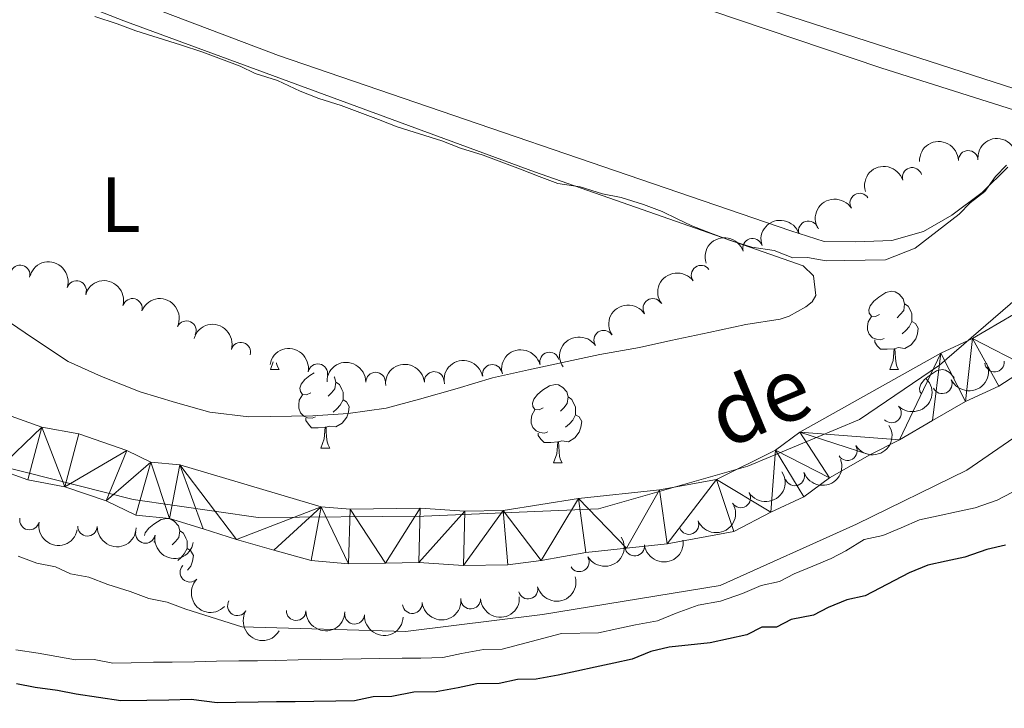
# Model space of a CAD drawing. Units: metres. Extents: x 641166 to 645682, y 711173 to 714235.
# Drawn here: x 643593 to 643719, y 712564 to 712653 of the extents above; entities that cross this region are included whole.
import ezdxf
from ezdxf.enums import TextEntityAlignment as Align

# ---------------------------------------------------------------- set-up
doc = ezdxf.new("R2010")
doc.units = ezdxf.units.M
doc.header["$MEASUREMENT"] = 0
for name, color, linetype, lineweight in [('Carátula', 7, 'Continuous', 5), ('Elementos auxiliares', 7, 'Continuous', 5), ('Entidades rústicas y varios', 7, 'Continuous', 5), ('Hidrografía', 7, 'Continuous', 5), ('Otros límites administrativos', 7, 'Continuous', 5), ('Relieve y altimetría', 7, 'Continuous', 5), ('Textos de rotulación', 7, 'Continuous', 5)]:
    doc.layers.add(name, color=color, linetype=linetype, lineweight=lineweight)
doc.styles.add('Style-Arial Narrow', font='txt')
doc.styles.add('Style-timesi', font='timesi.shx', dxfattribs={"bigfont": 'timesibig.shx'})

msp = doc.modelspace()

# ---------------------------------------------------------------- linework, layer by layer
at = {"layer": 'Carátula', "color": 7, "linetype": 'Continuous', "lineweight": 5}
msp.add_3dface([(641227.54, 711173.0900000001), (645681.5800000001, 711265.1699999999), (645620.19, 714234.55), (641166.1499999999, 714142.46)], dxfattribs=at)
at = {"layer": 'Elementos auxiliares', "color": 250, "linetype": 'Continuous', "lineweight": 5}
msp.add_3dface([(642045.8700000001, 713898.26), (645466.31, 713969.03), (645514.71, 711655.6000000001), (642093.1399999999, 711584.8600000001)], dxfattribs=at)
at = {"layer": 'Entidades rústicas y varios', "color": 92, "linetype": 'Continuous', "lineweight": 5}
for p, q in [((643625.47, 712607.8600000001), (643625.8400000001, 712608.8500000001)), ((643625.47, 712607.8600000001), (643626.5900000001, 712607.8600000001)), ((643704.79, 712607.8600000001), (643705.9199999999, 712607.8600000001)), ((643631.94, 712597.8200000001), (643633.0700000001, 712597.8200000001)), ((643661.71, 712595.9199999999), (643662.8400000001, 712595.9199999999)), ((643610.6599999999, 712585.8400000001), (643610.53, 712585.77))]:
    msp.add_line(p, q, dxfattribs=at)
at = {"layer": 'Entidades rústicas y varios', "color": 92, "linetype": 'Continuous', "lineweight": 5, "flags": 128}
for points in [[(643703.49, 712614.9199999999), (643702.96, 712614.6599999999), (643702.4299999999, 712614.71), (643702.1699999999, 712615.0800000001), (643702.1100000001, 712615.5), (643702.27, 712616.02), (643702.75, 712616.6200000001), (643703.3899999999, 712617.1499999999), (643704.29, 712617.74), (643705.03, 712617.8999999999), (643705.46, 712617.8400000001), (643705.99, 712617.52), (643706.52, 712616.94), (643706.6799999999, 712616.3), (643706.5700000001, 712615.45), (643706.1399999999, 712614.9199999999), (643705.72, 712614.5)], [(643706.6799999999, 712616.3), (643707.1499999999, 712615.98), (643707.47, 712615.3400000001), (643707.6300000001, 712615.02), (643707.6300000001, 712614.44), (643707.6300000001, 712614.02), (643707.26, 712613.3300000001), (643706.8400000001, 712612.8500000001), (643706.3600000001, 712612.4299999999)], [(643704.0800000001, 712611.8400000001), (643703.6499999999, 712611.6799999999), (643703.0700000001, 712611.74), (643702.5900000001, 712611.95), (643702.1699999999, 712612.3800000001), (643701.95, 712612.96), (643701.95, 712613.3800000001), (643702.01, 712613.96), (643702.4299999999, 712614.6599999999)], [(643707.6300000001, 712614.02), (643708.0800000001, 712613.77), (643708.4299999999, 712613.1599999999), (643708.3200000001, 712612.4299999999), (643708.1100000001, 712611.79), (643707.52, 712611.05), (643706.73, 712610.5700000001), (643705.8800000001, 712610.6799999999), (643705.45, 712610.54)], [(643705.3400000001, 712610.54), (643704.45, 712610.46), (643703.6000000001, 712610.46), (643703.1799999999, 712610.8900000001), (643702.8600000001, 712611.3600000001), (643702.8600000001, 712611.6799999999)], [(643704.79, 712607.8600000001), (643705.23, 712609.02), (643705.3400000001, 712610.54), (643705.45, 712610.54), (643705.48, 712609.96), (643705.52, 712609.28), (643705.5900000001, 712608.6599999999), (643705.7, 712608.26), (643705.9199999999, 712607.8600000001)], [(643626.25, 712608.73), (643626.26, 712608.6599999999), (643626.3700000001, 712608.26), (643626.5900000001, 712607.8600000001)], [(643708.8400000001, 712604.77), (643708.6399999999, 712605.04), (643708.5900000001, 712605.47), (643708.75, 712605.99), (643709.23, 712606.5800000001), (643709.8600000001, 712607.1200000001), (643710.76, 712607.7), (643711.51, 712607.8600000001), (643711.9299999999, 712607.8), (643712.46, 712607.49), (643712.99, 712606.8999999999), (643713.02, 712606.78)], [(643630.6399999999, 712604.8800000001), (643630.1100000001, 712604.6200000001), (643629.5800000001, 712604.6799999999), (643629.31, 712605.04), (643629.26, 712605.47), (643629.4199999999, 712605.99), (643629.8999999999, 712606.5800000001), (643630.53, 712607.1200000001), (643631.06, 712607.46)], [(643633.6300000001, 712606.95), (643633.6699999999, 712606.8999999999), (643633.8300000001, 712606.26), (643633.71, 712605.4199999999), (643633.29, 712604.8800000001), (643632.8700000001, 712604.46)], [(643633.8300000001, 712606.26), (643634.3, 712605.95), (643634.6100000001, 712605.31), (643634.77, 712604.99), (643634.77, 712604.4099999999), (643634.77, 712603.98), (643634.4099999999, 712603.3), (643633.99, 712602.8200000001), (643633.51, 712602.3999999999)], [(643660.4099999999, 712602.98), (643659.8800000001, 712602.72), (643659.3500000001, 712602.77), (643659.0900000001, 712603.1400000001), (643659.03, 712603.56), (643659.19, 712604.0800000001), (643659.6699999999, 712604.6799999999), (643660.31, 712605.21), (643661.21, 712605.8), (643661.95, 712605.96), (643662.3800000001, 712605.8999999999), (643662.9099999999, 712605.5800000001), (643663.44, 712605), (643663.6000000001, 712604.3600000001), (643663.49, 712603.51), (643663.06, 712602.98), (643662.6399999999, 712602.56)], [(643631.23, 712601.8), (643630.8, 712601.6400000001), (643630.21, 712601.7), (643629.74, 712601.9199999999), (643629.31, 712602.3400000001), (643629.1000000001, 712602.9199999999), (643629.1000000001, 712603.3400000001), (643629.1499999999, 712603.9299999999), (643629.5800000001, 712604.6200000001)], [(643634.77, 712603.98), (643635.23, 712603.74), (643635.5700000001, 712603.1200000001), (643635.47, 712602.3999999999), (643635.25, 712601.76), (643634.6699999999, 712601.02), (643633.8700000001, 712600.54), (643633.03, 712600.6400000001), (643632.5900000001, 712600.51)], [(643663.6000000001, 712604.3600000001), (643664.0700000001, 712604.04), (643664.3899999999, 712603.3999999999), (643664.55, 712603.0800000001), (643664.55, 712602.5), (643664.55, 712602.0800000001), (643664.1799999999, 712601.3900000001), (643663.76, 712600.9099999999), (643663.28, 712600.49)], [(643661, 712599.8999999999), (643660.5700000001, 712599.74), (643659.99, 712599.8), (643659.51, 712600.01), (643659.0900000001, 712600.44), (643658.8700000001, 712601.02), (643658.8700000001, 712601.44), (643658.9299999999, 712602.02), (643659.3500000001, 712602.72)], [(643632.49, 712600.51), (643631.5900000001, 712600.4199999999), (643630.75, 712600.4199999999), (643630.3300000001, 712600.8600000001), (643630.01, 712601.3300000001), (643630.01, 712601.6400000001)], [(643664.55, 712602.0800000001), (643665, 712601.8300000001), (643665.3500000001, 712601.22), (643665.24, 712600.49), (643665.03, 712599.8500000001), (643664.44, 712599.1100000001), (643663.6499999999, 712598.6300000001), (643662.8, 712598.74), (643662.3700000001, 712598.6000000001)], [(643631.94, 712597.8200000001), (643632.3700000001, 712598.98), (643632.49, 712600.51), (643632.5900000001, 712600.51), (643632.6300000001, 712599.9199999999), (643632.6699999999, 712599.24), (643632.73, 712598.6200000001), (643632.8500000001, 712598.22), (643633.0700000001, 712597.8200000001)], [(643662.26, 712598.6000000001), (643661.3700000001, 712598.52), (643660.52, 712598.52), (643660.1000000001, 712598.95), (643659.78, 712599.4199999999), (643659.78, 712599.74)], [(643661.71, 712595.9199999999), (643662.1499999999, 712597.0800000001), (643662.26, 712598.6000000001), (643662.3700000001, 712598.6000000001), (643662.3999999999, 712598.02), (643662.44, 712597.3400000001), (643662.51, 712596.72), (643662.6200000001, 712596.3200000001), (643662.8400000001, 712595.9199999999)], [(643609.3500000001, 712586.6300000001), (643609.44, 712586.94), (643609.9199999999, 712587.54), (643610.56, 712588.0700000001), (643611.46, 712588.6499999999), (643612.2, 712588.81), (643612.6300000001, 712588.76), (643613.1599999999, 712588.44), (643613.69, 712587.8600000001), (643613.8500000001, 712587.22), (643613.74, 712586.3700000001), (643613.31, 712585.8400000001), (643612.8899999999, 712585.4099999999)], [(643613.8500000001, 712587.22), (643614.3200000001, 712586.8999999999), (643614.6399999999, 712586.26), (643614.8, 712585.94), (643614.8, 712585.3600000001), (643614.8, 712584.94), (643614.4299999999, 712584.25), (643614.01, 712583.77), (643613.6100000001, 712583.4199999999)], [(643614.8, 712584.94), (643615.25, 712584.69), (643615.6000000001, 712584.0700000001), (643615.49, 712583.3500000001), (643615.28, 712582.71), (643614.8600000001, 712582.1799999999)]]:
    msp.add_lwpolyline(points, dxfattribs=at)
at = {"layer": 'Entidades rústicas y varios', "color": 92, "linetype": 'Continuous', "lineweight": 5}
for points in [[(643721.56, 712640.8400000001, 415.46), (643703.6399999999, 712646.49, 415.4), (643656.44, 712662.48, 415.46), (643593.45, 712684.6300000001, 415.34), (643576.3400000001, 712691.3700000001, 415.34), (643576.1000000001, 712691.6000000001, 415.4), (643576.56, 712692.6799999999, 415.4), (643576.6799999999, 712692.56, 415.4), (643651.51, 712666.21, 415.7), (643720.8, 712643.8, 416.01)], [(643565.1399999999, 712671.3400000001, 414.97), (643626.49, 712648.0900000001, 415.28), (643692.1000000001, 712625.6300000001, 415.58), (643696.3999999999, 712624.27, 415.58), (643700.44, 712624.22, 415.58), (643705.0700000001, 712624.4099999999, 415.58), (643709.0900000001, 712625.55, 415.58), (643712.74, 712627.6300000001, 415.58), (643716.6200000001, 712630.54, 415.58), (643719.8899999999, 712633.8, 415.52)], [(643577.9199999999, 712623.53, 414.61), (643594.99, 712611.9299999999, 414.91), (643599.55, 712608.9099999999, 414.85), (643603.8600000001, 712606.96, 414.91), (643608.77, 712605.02, 414.91), (643613.3, 712603.6699999999, 414.91), (643617.72, 712602.4299999999, 414.91), (643622.72, 712601.8, 414.97), (643630.9199999999, 712601.9299999999, 415.1), (643635.4299999999, 712602.24, 415.1), (643640.29, 712602.9199999999, 415.16), (643644.55, 712604.06, 415.16), (643649.3999999999, 712605.44, 415.16), (643653.8999999999, 712606.8200000001, 415.16), (643658.52, 712607.8500000001, 415.16), (643663.49, 712608.8800000001, 415.22), (643667.6399999999, 712609.78, 415.22), (643672.73, 712610.69, 415.1), (643676.76, 712611.5900000001, 414.97), (643681.6100000001, 712612.6200000001, 414.91), (643686.3500000001, 712613.6499999999, 414.91), (643690.74, 712614.31, 414.91), (643691.9199999999, 712614.69, 414.91), (643694.04, 712615.9099999999, 414.91), (643694.8600000001, 712616.52, 414.91), (643695.3200000001, 712617.3600000001, 414.91), (643695.04, 712619.8500000001, 414.85), (643693.72, 712621.1400000001, 414.85), (643659.29, 712633.1699999999, 414.85), (643606.69, 712652.52, 415.28), (643563.75, 712669.29, 414.85)]]:
    msp.add_polyline3d(points, dxfattribs=at)
at = {"layer": 'Entidades rústicas y varios', "color": 92, "linetype": 'Continuous', "lineweight": 5, "extrusion": (-0.1555135019648196, -0.1639716210892491, 0.974129795347623)}
msp.add_arc((-23337.16388833296, 935293.4981571345, -216549.4206206631), 2.516055640060343, 45.36446333574665, 225.9090503451193, dxfattribs=at)
at = {"layer": 'Entidades rústicas y varios', "color": 92, "linetype": 'Continuous', "lineweight": 5, "extrusion": (-0.1655624562073427, -0.153818772945925, 0.974129795347623)}
msp.add_arc((-83940.25376869604, 931994.3569166283, -215784.4503115811), 2.516055640060341, 45.36446333574663, 225.9090503451193, dxfattribs=at)
at = {"layer": 'Entidades rústicas y varios', "color": 92, "linetype": 'Continuous', "lineweight": 5}
for centre, radius, start, end in [((643714.8372226264, 712634.6650821134, 419.4514457769213), 1.250091938746998, 1.869568077673774, 181.0831224966692), ((643707.6558758202, 712632.4799672076, 419.5773948997341), 1.250091938746999, 17.19251183464648, 196.4060662536419), ((643700.9441551601, 712629.1934809326, 419.6), 1.250091938746999, 32.34935259571944, 211.5629070147149), ((643694.364472497, 712625.6453868267, 419.6), 1.250091938746999, 18.23899623490542, 197.4525506539009), ((643687.2048680326, 712623.4116510691, 419.6), 1.250091938746998, 18.32828108649089, 197.5418355054863), ((643593.4279323854, 712619.9958485635, 419.6), 1.250091938746999, 345.5440002206217, 164.7575546396172), ((643680.6243532612, 712619.9556516658, 419.6), 1.250091938746999, 36.34496563349145, 215.5585200524869), ((643600.6525004262, 712617.9875799103, 419.6), 1.250091938746998, 342.319790135399, 161.5333445543945), ((643607.7977933984, 712615.7101033186, 419.6), 1.250091938746999, 344.4059563356071, 163.6195107546026), ((643674.4404732161, 712615.7116288126, 419.6), 1.250091938746999, 33.77046507413026, 212.9840194931257), ((643614.7166260353, 712612.8475868136, 419.6), 1.250091938746999, 335.3121918915687, 154.5257463105642), ((643668.143860115, 712611.6371189523, 419.6), 1.250091938746999, 33.94715908481588, 213.1607135038113), ((643621.6811154154, 712610.0953497158, 419.6), 1.250091938746999, 344.0540547075694, 163.2676091265648), ((643661.2167629984, 712608.8321044047, 419.6), 1.250091938746999, 14.66552732725302, 193.8790817462484), ((643631.5480493824, 712607.3459945591, 419.6), 1.250091938746999, 349.555178412595, 168.7687328315904), ((643653.883195112, 712607.2673712117, 419.6), 1.250091938746999, 11.76978181729009, 190.9833362362855), ((643718.2060756499, 712608.8243145733, 425.01), 1.250091938746999, 185.891306409001, 5.104860827996466), ((643638.9468799573, 712606.2643913762, 419.6), 1.250091938746999, 0.03334117994840206, 179.2468955989438), ((643646.4415165049, 712606.3543109715, 419.6), 1.250091938746998, 5.213004146383877, 184.4265585653793), ((643711.5147698687, 712606.041171697, 425.01), 1.250091938746998, 205.4329524204064, 24.64650683940173), ((643705.0123491681, 712602.3136665358, 425.2), 1.250091938746999, 224.9698136428555, 44.18336806185089), ((643699.3631936538, 712597.4726676473, 425.5380011595117), 1.250091938746999, 211.7780553234619, 30.99160974245727), ((643692.623997767, 712594.2461519705, 425.8074639110454), 1.250091938746999, 200.4001537837673, 19.61370820276271), ((643685.7105125245, 712591.4305445412, 426.0840369387519), 1.250091938746999, 212.9057505797937, 32.11930499878906), ((643594.6143749396, 712588.5973254289, 425.7361360185286), 1.250091938746999, 168.8764534383234, 348.0900078573188), ((643602.0377582151, 712587.7967169168, 425.9795336449111), 1.250091938746999, 178.5595969208341, 357.7731513398295), ((643679.0769197275, 712588.0165809053, 426.370363807885), 1.250091938746999, 203.0817325353129, 22.29528695430825), ((643609.4613531444, 712586.8750094008, 426.05), 1.250091938746999, 169.7882467568544, 349.0018011758498), ((643672.117745111, 712585.2603711195, 426.47), 1.250091938746999, 187.5848077858117, 6.798362204807133), ((643665.043680161, 712583.2397903348, 426.47), 1.250091938746998, 211.1247789043036, 30.338333323299), ((643615.1498323146, 712581.9120611122, 426.4285395464075), 1.250091938746998, 135.8815297257074, 315.0950841447028), ((643658.4743371182, 712579.7414087504, 426.47), 1.250091938746999, 195.0916506975918, 14.30520511658725), ((643621.2372254275, 712577.6111842287, 426.47), 1.250091938746998, 149.4313696341721, 328.6449240531675), ((643643.6498178092, 712577.8899119291, 426.47), 1.250091938746999, 186.6608192636948, 5.87437368269019), ((643651.1256072936, 712578.4658942353, 426.47), 1.250091938746999, 183.1687597011262, 2.382314120121657), ((643628.7654508501, 712576.9906506639, 426.47), 1.250091938746999, 179.2172154948062, 358.4307699138016), ((643636.2514225701, 712576.5247365055, 426.47), 1.250091938746999, 177.3118982383984, 356.5254526573938)]:
    msp.add_arc(centre, radius, start, end, dxfattribs=at)
at = {"layer": 'Entidades rústicas y varios', "color": 92, "linetype": 'Continuous', "lineweight": 5, "extrusion": (-0.1066542348608541, -0.1992385906450957, 0.9741297953476229)}
msp.add_arc((231185.9201595754, 908050.3403054232, -210229.1265168527), 2.516055640060341, 45.36446333574661, 225.9090503451192, dxfattribs=at)
at = {"layer": 'Entidades rústicas y varios', "color": 92, "linetype": 'Continuous', "lineweight": 5, "extrusion": (-0.05085077344025797, -0.2201938706152507, 0.9741297953476231)}
msp.add_arc((466839.2626355904, 817577.974160178, -189240.3373289606), 2.516055640060343, 45.36446333574663, 225.9090503451192, dxfattribs=at)
at = {"layer": 'Entidades rústicas y varios', "color": 92, "linetype": 'Continuous', "lineweight": 5, "extrusion": (-0.1029976351541998, -0.2011532474722707, 0.974129795347623)}
msp.add_arc((248161.6005762103, 903773.9779016245, -209237.0261327913), 2.516055640060343, 45.36446333574662, 225.9090503451192, dxfattribs=at)
at = {"layer": 'Entidades rústicas y varios', "color": 92, "linetype": 'Continuous', "lineweight": 5, "extrusion": (-0.102684050175345, -0.2013135058946256, 0.974129795347623)}
msp.add_arc((249601.554835082, 903391.0599554711, -209148.1926524179), 2.516055640060341, 45.36446333574666, 225.9090503451193, dxfattribs=at)
at = {"layer": 'Entidades rústicas y varios', "color": 92, "linetype": 'Continuous', "lineweight": 5, "extrusion": (-0.2014174407403198, -0.1024800291843147, 0.9741297953476229)}
msp.add_arc((-343282.1618336036, 873667.4024158365, -202252.5744783481), 2.516055640060342, 45.36446333574663, 225.9090503451192, dxfattribs=at)
at = {"layer": 'Entidades rústicas y varios', "color": 92, "linetype": 'Continuous', "lineweight": 5, "extrusion": (-0.03538404555073935, -0.2232019514620368, 0.9741297953476231)}
msp.add_arc((524161.1824453602, 783890.9550091143, -181425.2553129416), 2.516055640060342, 45.36446333574664, 225.9090503451193, dxfattribs=at)
at = {"layer": 'Entidades rústicas y varios', "color": 92, "linetype": 'Continuous', "lineweight": 5, "extrusion": (-0.197553422179188, -0.1097441898293015, 0.974129795347623)}
msp.add_arc((-310404.3957950925, 885266.3412851567, -204943.4227886734), 2.516055640060341, 45.36446333574664, 225.9090503451193, dxfattribs=at)
at = {"layer": 'Entidades rústicas y varios', "color": 92, "linetype": 'Continuous', "lineweight": 5, "extrusion": (-0.2124155114723843, -0.07714137866232126, 0.974129795347623)}
msp.add_arc((-450115.6423461406, 826355.9710797344, -191276.7527670579), 2.516055640060342, 45.36446333574663, 225.9090503451193, dxfattribs=at)
at = {"layer": 'Entidades rústicas y varios', "color": 92, "linetype": 'Continuous', "lineweight": 5, "extrusion": (-0.04537420389001764, -0.2213872702694203, 0.9741297953476231)}
msp.add_arc((487484.9346942735, 806030.0694437433, -186561.3284778834), 2.516055640060343, 45.36446333574661, 225.9090503451192, dxfattribs=at)
at = {"layer": 'Entidades rústicas y varios', "color": 92, "linetype": 'Continuous', "lineweight": 5, "extrusion": (-0.1982237233561449, -0.1085287856507422, 0.974129795347623)}
msp.add_arc((-315967.8950762568, 883401.7750495666, -204510.8603826589), 2.516055640060342, 45.36446333574664, 225.9090503451193, dxfattribs=at)
at = {"layer": 'Entidades rústicas y varios', "color": 92, "linetype": 'Continuous', "lineweight": 5, "extrusion": (-0.04469125472100325, -0.2215261464646118, 0.9741297953476231)}
msp.add_arc((490028.6777789485, 804556.668658972, -186219.5128983031), 2.516055640060342, 45.36446333574664, 225.9090503451193, dxfattribs=at)
at = {"layer": 'Entidades rústicas y varios', "color": 92, "linetype": 'Continuous', "lineweight": 5, "extrusion": (-0.1869066261693952, -0.1270317082856568, 0.9741297953476229)}
msp.add_arc((-227577.287884286, 908846.459268597, -210413.7956691476), 2.516055640060342, 45.36446333574663, 225.9090503451192, dxfattribs=at)
at = {"layer": 'Entidades rústicas y varios', "color": 92, "linetype": 'Continuous', "lineweight": 5, "extrusion": (-0.1153349308949422, -0.1943424697060762, 0.974129795347623)}
msp.add_arc((189838.3158893181, 917053.9046879567, -212317.848349103), 2.516055640060342, 45.36446333574664, 225.9090503451193, dxfattribs=at)
at = {"layer": 'Entidades rústicas y varios', "color": 92, "linetype": 'Continuous', "lineweight": 5, "extrusion": (-0.1250056055189043, -0.1882677359635748, 0.9741297953476231)}
msp.add_arc((142036.6454055379, 925220.2505302045, -214212.3663010224), 2.516055640060343, 45.36446333574664, 225.9090503451193, dxfattribs=at)
at = {"layer": 'Entidades rústicas y varios', "color": 92, "linetype": 'Continuous', "lineweight": 5, "extrusion": (-0.1606877424622404, -0.158904346190993, 0.9741297953476229)}
msp.add_arc((-54120.56971372862, 934012.9297451156, -216252.1878980873), 2.516055640060342, 45.36446333574664, 225.9090503451193, dxfattribs=at)
at = {"layer": 'Entidades rústicas y varios', "color": 92, "linetype": 'Continuous', "lineweight": 5, "extrusion": (-0.1456858356756753, -0.1727622039089523, 0.974129795347623)}
msp.add_arc((32658.74061609741, 934963.3641334454, -216472.6800307494), 2.516055640060342, 45.36446333574664, 225.9090503451193, dxfattribs=at)
at = {"layer": 'Entidades rústicas y varios', "color": 92, "linetype": 'Continuous', "lineweight": 5, "extrusion": (0.0769966935905214, 0.2124679999249902, 0.974129795347623)}
msp.add_arc((-362408.3433080459, -866189.0183962947, 201383.8425793788), 2.516055640060342, 45.36446333574663, 225.9090503451193, dxfattribs=at)
at = {"layer": 'Entidades rústicas y varios', "color": 92, "linetype": 'Continuous', "lineweight": 5, "extrusion": (0.001511615771303279, 0.2259841959822814, 0.974129795347623)}
msp.add_arc((-638926.7585511348, -698252.4642181267, 162424.2846561779), 2.516055640060342, 45.36446333574664, 225.9090503451193, dxfattribs=at)
at = {"layer": 'Entidades rústicas y varios', "color": 92, "linetype": 'Continuous', "lineweight": 5, "extrusion": (0.05304376639525012, 0.2196758991391736, 0.9741297953476229)}
msp.add_arc((-458459.7851045521, -821855.6548871658, 191099.4475379823), 2.516055640060343, 45.36446333574661, 225.9090503451192, dxfattribs=at)
at = {"layer": 'Entidades rústicas y varios', "color": 92, "linetype": 'Continuous', "lineweight": 5, "extrusion": (0.09533881040757473, 0.2048942484455501, 0.9741297953476229)}
msp.add_arc((-282985.2722843131, -893800.7526282666, 207790.3323991024), 2.516055640060341, 45.36446333574664, 225.9090503451193, dxfattribs=at)
at = {"layer": 'Entidades rústicas y varios', "color": 92, "linetype": 'Continuous', "lineweight": 5, "extrusion": (0.04871011181170122, 0.2206772911363782, 0.9741297953476231)}
msp.add_arc((-474965.1195166293, -812898.3713625716, 189021.9997753458), 2.516055640060342, 45.36446333574665, 225.9090503451193, dxfattribs=at)
at = {"layer": 'Entidades rústicas y varios', "color": 92, "linetype": 'Continuous', "lineweight": 5, "extrusion": (0.08564837381288465, 0.2091303370609024, 0.9741297953476229)}
msp.add_arc((-325596.9838501451, -879914.2479279838, 204569.367473333), 2.516055640060341, 45.36446333574665, 225.9090503451193, dxfattribs=at)
at = {"layer": 'Entidades rústicas y varios', "color": 92, "linetype": 'Continuous', "lineweight": 5, "extrusion": (0.1883982928471074, 0.1248087539730038, 0.9741297953476231)}
msp.add_arc((238611.4905651803, -905930.8564554609, 210604.3329258567), 2.516055640060343, 45.36446333574665, 225.9090503451193, dxfattribs=at)
at = {"layer": 'Entidades rústicas y varios', "color": 92, "linetype": 'Continuous', "lineweight": 5, "extrusion": (0.1647214270573493, 0.154719078604381, 0.9741297953476229)}
msp.add_arc((78766.41564312001, -932123.8624317286, 216681.1219146669), 2.516055640060342, 45.36446333574661, 225.9090503451192, dxfattribs=at)
at = {"layer": 'Entidades rústicas y varios', "color": 92, "linetype": 'Continuous', "lineweight": 5, "extrusion": (0.1863883403653996, 0.1277909558295506, 0.974129795347623)}
msp.add_arc((223770.8882814574, -909525.9077455115, 211438.6743228496), 2.516055640060342, 45.36446333574665, 225.9090503451193, dxfattribs=at)
at = {"layer": 'Entidades rústicas y varios', "color": 92, "linetype": 'Continuous', "lineweight": 5, "extrusion": (0.05554497031206392, 0.2190568375765299, 0.9741297953476229)}
msp.add_arc((-448779.8181692073, -826872.2684575164, 192264.2130038751), 2.516055640060342, 45.36446333574663, 225.9090503451193, dxfattribs=at)
at = {"layer": 'Entidades rústicas y varios', "color": 92, "linetype": 'Continuous', "lineweight": 5, "extrusion": (0.1384114447744706, 0.178643258399084, 0.9741297953476231)}
msp.add_arc((-72385.43479416735, -932658.9757176298, 216805.7668212388), 2.516055640060342, 45.36446333574663, 225.9090503451193, dxfattribs=at)
at = {"layer": 'Entidades rústicas y varios', "color": 92, "linetype": 'Continuous', "lineweight": 5, "extrusion": (0.1138863798204727, 0.1951948624000777, 0.974129795347623)}
msp.add_arc((-196851.4039226719, -915441.4794373701, 212811.4642996254), 2.516055640060342, 45.36446333574663, 225.9090503451192, dxfattribs=at)
at = {"layer": 'Entidades rústicas y varios', "color": 92, "linetype": 'Continuous', "lineweight": 5, "extrusion": (0.2259796388020032, 0.002084385500437561, 0.9741297953476229)}
msp.add_arc((706612.6319399081, -633246.7022072813, 147344.8003473532), 2.516055640060342, 45.36446333574663, 225.9090503451192, dxfattribs=at)
at = {"layer": 'Entidades rústicas y varios', "color": 92, "linetype": 'Continuous', "lineweight": 5, "extrusion": (0.1517557579912406, 0.1674554619369051, 0.9741297953476229)}
msp.add_arc((1568.160707816656, -935300.3725710008, 217418.5468642989), 2.516055640060341, 45.36446333574667, 225.9090503451193, dxfattribs=at)
at = {"layer": 'Entidades rústicas y varios', "color": 92, "linetype": 'Continuous', "lineweight": 5, "extrusion": (0.1412742379265748, 0.1763880140890071, 0.9741297953476231)}
msp.add_arc((-56917.43263934623, -933651.7923665176, 217036.0912528288), 2.516055640060342, 45.36446333574664, 225.9090503451193, dxfattribs=at)
at = {"layer": 'Entidades rústicas y varios', "color": 92, "linetype": 'Continuous', "lineweight": 5, "extrusion": (0.2192014782089879, 0.05497139044078159, 0.974129795347623)}
msp.add_arc((534612.6391571814, -776894.1103265954, 180669.7349335175), 2.516055640060343, 45.36446333574664, 225.9090503451193, dxfattribs=at)
at = {"layer": 'Entidades rústicas y varios', "color": 92, "linetype": 'Continuous', "lineweight": 5, "extrusion": (0.1629348111931616, 0.1565994543970285, 0.9741297953476231)}
msp.add_arc((67751.37592986552, -932954.4991622854, 216874.3255722308), 2.516055640060342, 45.36446333574664, 225.9090503451193, dxfattribs=at)
at = {"layer": 'Entidades rústicas y varios', "color": 92, "linetype": 'Continuous', "lineweight": 5, "extrusion": (0.1680513380243934, 0.1510956306588954, 0.974129795347623)}
msp.add_arc((99554.3449888581, -930249.3643116816, 216246.7588935925), 2.516055640060342, 45.36446333574664, 225.9090503451193, dxfattribs=at)
at = {"layer": 'Hidrografía', "color": 142, "linetype": 'Continuous', "lineweight": 15}
for points in [[(643589.3700000001, 712602.9199999999, 413.7), (643596.2, 712600.49, 413.7), (643600.9299999999, 712599.6200000001, 413.7), (643607.0700000001, 712597.51, 413.7), (643610.1499999999, 712596.03, 413.7), (643613.8800000001, 712595.6699999999, 413.7), (643631.99, 712590.28, 413.7), (643635.6799999999, 712589.97, 413.7), (643644.6499999999, 712590.1100000001, 413.7), (643650.3700000001, 712589.73, 413.7), (643655.28, 712589.81, 413.7), (643664.9299999999, 712591.3500000001, 413.7), (643675.29, 712592.46, 413.7), (643682.6100000001, 712593.8, 413.7), (643690.1399999999, 712597.53, 413.7), (643693.28, 712599.8500000001, 413.7), (643711.3300000001, 712609.98, 413.7), (643715.3800000001, 712611.8600000001, 413.7), (643722.3700000001, 712615.96, 413.7)], [(643590.5700000001, 712595.1100000001, 413.7), (643594.3899999999, 712593.75, 413.7), (643599.1599999999, 712592.8700000001, 413.7), (643604.4199999999, 712591.06, 413.7), (643608.25, 712589.22, 413.7), (643612.54, 712588.81, 413.7), (643616.8400000001, 712587.46, 413.7), (643621.1399999999, 712586.1000000001, 413.7), (643625.9099999999, 712584.75, 413.7), (643630.69, 712583.3999999999, 413.7), (643635.45, 712583, 413.7), (643640.2, 712583.0800000001, 413.7), (643644.48, 712583.1499999999, 413.7), (643650.19, 712582.77, 413.7), (643655.8899999999, 712582.8600000001, 413.7), (643660.1599999999, 712583.4099999999, 413.7), (643665.8500000001, 712584.45, 413.7), (643671.0700000001, 712585.01, 413.7), (643676.29, 712585.5700000001, 413.7), (643684.8200000001, 712587.1300000001, 413.7), (643689.54, 712589.5900000001, 413.7), (643693.78, 712591.56, 413.7), (643697.0700000001, 712593.99, 413.7), (643702.25, 712596.9299999999, 413.7), (643706.02, 712598.8900000001, 413.7), (643710.26, 712601.3300000001, 413.7), (643714.5, 712603.78, 413.7), (643718.75, 712605.75, 413.7), (643722.51, 712608.19, 413.7)]]:
    msp.add_polyline3d(points, dxfattribs=at)
at = {"layer": 'Otros límites administrativos', "color": 250, "linetype": 'Continuous', "lineweight": 5, "ltscale": 0.5}
msp.add_polyline3d([(643506.96, 712655.2, 414.06), (643522.5700000001, 712643.1100000001, 413.95), (643540.1000000001, 712628.3600000001, 413.94), (643558.1599999999, 712611.97, 413.71), (643575.53, 712601.8, 413.71), (643590.3200000001, 712595.6799999999, 413.73), (643607.8899999999, 712591.23, 413.83), (643623.9099999999, 712588.94, 413.99), (643645.1300000001, 712589.1000000001, 414.12), (643667.48, 712590.03, 414.03), (643686.6200000001, 712595.51, 414.03), (643700.9199999999, 712601.47, 413.97), (643711.1499999999, 712608.4099999999, 414.05), (643726.1599999999, 712621.3600000001, 414.22)], dxfattribs=at)
at = {"layer": 'Relieve y altimetría', "color": 30, "linetype": 'Continuous', "lineweight": 5, "flags": 128}
for points, elevation in [([(643602.97, 712653.06), (643605.8400000001, 712652.1599999999), (643608.23, 712651.25), (643611.0900000001, 712650.3400000001), (643613.96, 712649.44)], 415), ([(643613.96, 712649.44), (643616.8300000001, 712648.53), (643619.22, 712647.6200000001), (643621.6100000001, 712646.71), (643623.53, 712645.79), (643626.3899999999, 712644.8900000001), (643629.27, 712643.51), (643631.6599999999, 712642.5900000001), (643634.53, 712641.69), (643636.9199999999, 712640.78), (643639.31, 712639.8700000001), (643641.7, 712638.95), (643644.5700000001, 712638.05), (643647.44, 712637.1499999999), (643649.8300000001, 712636.23), (643652.7, 712635.3300000001), (643655.0900000001, 712634.4199999999), (643657.48, 712633.51), (643659.8700000001, 712632.5900000001), (643662.26, 712631.6799999999), (643665.1200000001, 712631.25), (643667.99, 712630.3500000001), (643670.3700000001, 712629.9099999999), (643673.24, 712629.01), (643675.6300000001, 712628.1000000001), (643677.55, 712627.1799999999), (643679.46, 712626.26), (643681.8600000001, 712625.3500000001), (643684.25, 712624.4299999999), (643687.1200000001, 712623.53), (643689.97, 712623.1000000001), (643692.3700000001, 712622.19), (643694.27, 712622.22), (643696.6499999999, 712621.78), (643699.03, 712621.8200000001), (643704.26, 712621.9099999999), (643708.03, 712623.3999999999), (643709.9099999999, 712624.8500000001), (643711.79, 712626.31), (643713.6699999999, 712627.77), (643715.0700000001, 712629.21), (643716.95, 712630.6699999999), (643718.3400000001, 712632.5900000001), (643719.75, 712634.04)], 415), ([(643727.3700000001, 712603.74), (643714.6799999999, 712594.98), (643700.53, 712588.0900000001), (643683.0700000001, 712580.2), (643660.31, 712576.51), (643642.75, 712574.3200000001), (643621.8300000001, 712574.9299999999), (643614.6599999999, 712577.19), (643612.27, 712578.1000000001), (643609.8800000001, 712578.54), (643607.49, 712579.45), (643604.6300000001, 712580.3600000001), (643602.23, 712581.27), (643599.8500000001, 712581.7), (643597.9299999999, 712582.6200000001), (643595.55, 712583.06), (643593.1599999999, 712583.97)], 415), ([(643720.4299999999, 712592.1300000001), (643718.55, 712591.1499999999), (643715.71, 712590.1499999999), (643713.3400000001, 712589.6400000001), (643710.97, 712589.1200000001), (643708.6100000001, 712588.6100000001), (643706.25, 712587.6200000001), (643703.8800000001, 712586.6300000001), (643701.52, 712586.1200000001), (643699.1599999999, 712584.6499999999), (643697.28, 712583.6699999999), (643694.9199999999, 712582.6799999999), (643692.56, 712581.69), (643690.6699999999, 712580.71), (643688.3, 712580.2), (643685.94, 712579.21), (643683.1000000001, 712578.21), (643680.26, 712577.69), (643677.4199999999, 712576.69), (643675.06, 712575.7), (643672.22, 712575.1799999999), (643669.8500000001, 712574.6699999999), (643667.48, 712574.1499999999), (643662.73, 712574.0800000001), (643655.1599999999, 712572.05), (643652.78, 712572.01), (643649.94, 712571.49), (643647.5700000001, 712570.98), (643644.72, 712570.9299999999), (643642.3400000001, 712570.8900000001), (643639.49, 712570.8500000001), (643637.1100000001, 712570.81), (643634.74, 712570.77), (643631.8899999999, 712570.72), (643629.03, 712570.6799999999), (643626.1799999999, 712570.6300000001), (643623.81, 712570.5900000001), (643621.4299999999, 712570.55), (643618.5800000001, 712570.51), (643615.73, 712570.46), (643612.8800000001, 712570.4099999999), (643610.5, 712570.3800000001), (643607.6499999999, 712570.3300000001), (643605.27, 712570.29), (643602.8899999999, 712570.73), (643600.51, 712570.69), (643598.1300000001, 712571.1200000001), (643595.74, 712571.56), (643592.8800000001, 712571.99)], 420)]:
    msp.add_lwpolyline(points, dxfattribs=dict(at, elevation=elevation))
at = {"layer": 'Relieve y altimetría', "color": 30, "linetype": 'Continuous', "lineweight": 25, "elevation": 425, "flags": 128}
msp.add_lwpolyline([(643719.5900000001, 712585.3600000001), (643717.23, 712584.8400000001), (643714.3899999999, 712583.8500000001), (643712.02, 712583.3300000001), (643709.6499999999, 712582.8200000001), (643707.29, 712581.8300000001), (643705.4099999999, 712580.8500000001), (643703.52, 712579.8700000001), (643701.6300000001, 712578.8900000001), (643699.27, 712578.3700000001), (643696.9099999999, 712577.3800000001), (643695.02, 712576.3999999999), (643692.1799999999, 712575.8800000001), (643690.29, 712574.8999999999), (643688.3899999999, 712574.8700000001), (643686.5, 712573.8900000001), (643681.77, 712572.8600000001), (643676.55, 712572.3), (643674.1799999999, 712571.78), (643671.8200000001, 712570.79), (643669.45, 712570.28), (643667.0800000001, 712569.77), (643664.71, 712569.25), (643662.3400000001, 712568.74), (643659.5, 712568.22), (643657.1200000001, 712568.1799999999), (643654.75, 712567.6599999999), (643651.8999999999, 712567.6200000001), (643649.53, 712567.1000000001), (643646.69, 712566.5800000001), (643643.8400000001, 712566.54), (643641, 712566.01), (643638.6200000001, 712565.98), (643636.25, 712565.46), (643633.8700000001, 712565.4199999999), (643631.02, 712565.3800000001), (643628.6499999999, 712565.3400000001), (643626.27, 712565.3), (643623.8899999999, 712565.26), (643621.04, 712565.22), (643618.6699999999, 712565.1799999999), (643615.3300000001, 712565.6000000001), (643612.48, 712565.55), (643609.6300000001, 712565.5), (643606.3, 712565.45), (643603.44, 712565.8800000001), (643600.5800000001, 712566.31), (643598.2, 712566.75), (643595.3400000001, 712567.1699999999), (643592.96, 712567.6100000001)], dxfattribs=at)

# ---------------------------------------------------------------- texts
at = {"layer": 'Entidades rústicas y varios', "color": 92, "linetype": 'Continuous', "lineweight": 5, "style": 'Style-Arial Narrow'}
msp.add_text('L', height=7.000020000000001, dxfattribs=at).set_placement((643606.2931652174, 712629.0000100001, 414.94), align=Align.MIDDLE_CENTER)
at = {"layer": 'Textos de rotulación', "color": 142, "linetype": 'Continuous', "lineweight": 5, "style": 'Style-timesi'}
msp.add_text('de', height=7.999980000000001, rotation=22.54687674296077, dxfattribs=at).set_placement((643683.72, 712597.6699999999, 413.7))

# ---------------------------------------------------------------- meshes
at = {"layer": 'Hidrografía', "color": 154, "linetype": 'Continuous', "lineweight": 15}
mesh = msp.add_polyface(dxfattribs=at)
corners = [(643514.6399999999, 712645.69, 413.700000000002), (643519.26, 712650.96, 413.6999999999995), (643518.02, 712641.94, 413.6999999999991), (643526.4199999999, 712643.0399999998, 413.7000000000008), (643521.4099999999, 712638.1999999997, 413.7000000000008), (643524.31, 712635.3900000001, 413.6999999999998), (643534.6100000001, 712635.1100000001, 413.7000000000016), (643527.21, 712632.5900000001, 413.7000000000007), (643530.1100000001, 712629.78, 413.6999999999997), (643533.47, 712627.46, 413.6999999999994), (643544.6000000001, 712627.7499999998, 413.7000000000003), (643536.8400000001, 712624.6599999999, 413.6999999999982), (643540.21, 712622.3399999999, 413.7000000000003), (643543.5800000001, 712619.54, 413.6999999999993), (643550.5, 712622.4899999998, 413.699999999999), (643546.48, 712616.7399999998, 413.7000000000004), (643550.8, 712614.4299999999, 413.700000000001), (643553.6599999999, 712620.7899999998, 413.7000000000002), (643554.6200000001, 712613.0700000001, 413.7000000000007), (643562.1300000001, 712617.6499999999, 413.7000000000008), (643559.4099999999, 712611.24, 413.7000000000002), (643563.24, 712609.3999999997, 413.7000000000007), (643566.78, 712615.4199999997, 413.6999999999994), (643566.6000000001, 712607.0800000001, 413.6999999999987), (643574.1200000001, 712610.22, 413.6999999999991), (643570.45, 712604.29, 413.7000000000001), (643574.77, 712601.9799999997, 413.7000000000006), (643578.6000000001, 712600.1399999997, 413.6999999999992), (643589.3700000001, 712602.9199999997, 413.6999999999993), (643582.9099999999, 712598.3099999998, 413.7000000000006), (643586.74, 712596.4699999997, 413.7000000000014), (643590.5700000001, 712595.1099999999, 413.7000000000016), (643596.2, 712600.49, 413.700000000001), (643594.3899999999, 712593.7499999998, 413.6999999999994), (643599.1599999999, 712592.8699999999, 413.7000000000002), (643600.9299999999, 712599.6200000001, 413.6999999999983), (643607.0700000001, 712597.5099999998, 413.7000000000011), (643604.4199999999, 712591.06, 413.6999999999984), (643610.1500000001, 712596.03, 413.7000000000005), (643608.25, 712589.22, 413.6999999999992), (643612.54, 712588.81, 413.6999999999989), (643613.8800000001, 712595.6699999997, 413.6999999999999), (643616.8400000001, 712587.46, 413.7000000000012), (643621.1399999999, 712586.1000000001, 413.7000000000008), (643631.99, 712590.28, 413.7000000000014), (643625.9099999999, 712584.75, 413.7000000000009), (643655.28, 712589.81, 413.7000000000008), (643660.1599999999, 712583.4099999997, 413.6999999999991), (643655.8899999999, 712582.8600000001, 413.6999999999999), (643644.48, 712583.1499999997, 413.6999999999983), (643650.3700000001, 712589.7299999997, 413.6999999999999), (643650.19, 712582.7699999998, 413.7000000000007), (643644.6499999999, 712590.1100000001, 413.6999999999992), (643630.69, 712583.3999999999, 413.6999999999993), (643635.45, 712582.9999999998, 413.699999999999), (643640.2, 712583.0800000001, 413.6999999999999), (643635.6799999999, 712589.97, 413.6999999999974)]
mesh.append_faces([[corners[k] for k in face] for face in [(0, 1, 2), (2, 3, 4), (4, 3, 5), (5, 6, 7), (7, 6, 8), (8, 6, 9), (9, 10, 11), (11, 10, 12), (12, 10, 13), (13, 14, 15), (15, 14, 16), (16, 17, 18), (18, 19, 20), (20, 19, 21), (21, 22, 23), (23, 24, 25), (25, 24, 26), (26, 24, 27), (27, 28, 29), (29, 28, 30), (30, 28, 31), (31, 32, 33), (33, 32, 34), (34, 36, 37), (37, 38, 39), (38, 37, 36), (39, 38, 40), (40, 41, 42), (41, 40, 38), (42, 41, 43), (43, 44, 45), (49, 50, 51), (50, 49, 52), (45, 44, 53), (53, 44, 54), (55, 52, 49), (52, 55, 56), (54, 56, 55)]], dxfattribs={"vtx0": -1, "vtx1": -1, "color": 154})
mesh.append_faces([[corners[k] for k in face] for face in [(2, 1, 3), (5, 3, 6), (9, 6, 10), (13, 10, 14), (16, 14, 17), (18, 17, 19), (21, 19, 22), (23, 22, 24), (27, 24, 28), (31, 28, 32), (34, 32, 35), (34, 35, 36), (43, 41, 44), (46, 47, 48), (54, 44, 56), (46, 48, 51), (51, 50, 46)]], dxfattribs={"vtx0": -1, "vtx2": -1, "color": 154})
mesh = msp.add_polyface(dxfattribs=at)
corners = [(643783.47, 712630.5700000001, 413.7000000000002), (643792.69, 712631.9599999997, 413.7000000000002), (643786.8400000001, 712627.77, 413.7000000000013), (643786.31, 712637.26, 413.7000000000014), (643787.3600000003, 712566.9299999999, 413.9500000000016), (643793.8600000003, 712561.7399999998, 413.9500000000013), (643786.9500000002, 712562.6499999997, 413.950000000002), (643792.9900000002, 712556.99, 413.9500000000018), (643786.0800000003, 712557.8800000001, 413.9500000000018), (643785.6900000002, 712552.6500000001, 413.9500000000031), (643792.6499999999, 712552.45, 413.9500000000004), (643785.7600000002, 712548.3699999999, 413.9500000000016), (643792.81, 712542.96, 413.9500000000014), (643785.8400000001, 712543.6200000001, 413.9500000000001), (643791.9199999999, 712538.6599999999, 413.950000000001), (643784.95, 712539.3200000001, 413.9499999999997), (643785.0200000003, 712535.05, 413.9500000000009), (643791.5900000003, 712530.06, 413.9500000000011), (643784.6300000001, 712530.29, 413.949999999999), (643784.7100000002, 712525.0599999998, 413.9500000000018), (643784.78, 712520.78, 413.9500000000007), (643791.9000000001, 712510.72, 413.9500000000008), (643784.8500000001, 712516.5, 413.9499999999995), (643784.95, 712510.3200000001, 413.9499999999991), (643792.3400000001, 712506.3599999999, 413.9500000000003), (643785.52, 712504.6300000001, 413.95), (643787.0100000002, 712500.8500000001, 413.9500000000007), (643779.6599999999, 712630.9899999998, 413.6999999999992), (643779.98, 712637.96, 413.7), (643774.47, 712637.8599999999, 413.7000000000001), (643774.9099999999, 712630.9099999999, 413.7000000000006), (643769.69, 712630.3499999999, 413.7000000000008), (643763.47, 712636.6399999997, 413.6999999999982), (643764.94, 712629.8, 413.6999999999994), (643759.27, 712627.8, 413.6999999999988), (643753.1200000001, 712625.8, 413.7), (643740.8400000001, 712629.3500000001, 413.7000000000001), (643747.9199999999, 712624.29, 413.7000000000008), (643743.19, 712622.79, 413.6999999999999), (643739.4099999999, 712621.2999999998, 413.6999999999992), (643735.78, 712627.3500000001, 413.7000000000002), (643736.6000000001, 712618.8800000001, 413.6999999999981), (643722.3700000001, 712615.96, 413.6999999999996), (643730.51, 712613.5499999998, 413.6999999999998), (643726.28, 712610.1499999997, 413.7000000000012), (643722.51, 712608.19, 413.7000000000003), (643715.3800000001, 712611.8599999999, 413.7000000000007), (643718.75, 712605.75, 413.7000000000021), (643714.5, 712603.78, 413.7000000000005), (643711.3300000001, 712609.9799999997, 413.7000000000011), (643710.26, 712601.3299999998, 413.6999999999997), (643706.02, 712598.8900000001, 413.7000000000016), (643693.28, 712599.8499999999, 413.7000000000011), (643702.25, 712596.9299999999, 413.6999999999986), (643697.0700000001, 712593.99, 413.7000000000008), (643690.1399999999, 712597.53, 413.6999999999996), (643693.78, 712591.5599999998, 413.6999999999988), (643689.54, 712589.5899999999, 413.7000000000014), (643682.6100000001, 712593.7999999998, 413.7000000000002), (643684.8200000001, 712587.1299999999, 413.7000000000002), (643676.29, 712585.5700000001, 413.7000000000015), (643675.29, 712592.4599999997, 413.7), (643671.0700000001, 712585.01, 413.6999999999996), (643664.9299999999, 712591.3500000001, 413.7000000000013), (643660.1599999999, 712583.4099999997, 413.6999999999991), (643655.28, 712589.81, 413.7000000000008), (643665.8500000001, 712584.4499999997, 413.6999999999998)]
mesh.append_faces([[corners[k] for k in face] for face in [(0, 1, 2), (1, 0, 3), (4, 5, 6), (6, 7, 8), (8, 7, 9), (9, 10, 11), (11, 12, 13), (13, 14, 15), (15, 14, 16), (16, 17, 18), (18, 17, 19), (19, 17, 20), (20, 21, 22), (22, 21, 23), (23, 24, 25), (25, 24, 26), (27, 28, 0), (28, 27, 29), (30, 29, 27), (29, 31, 32), (32, 35, 36), (36, 39, 40), (40, 41, 42), (42, 45, 46), (49, 51, 52), (52, 54, 55), (55, 57, 58), (58, 60, 61), (61, 62, 63), (62, 61, 60), (66, 63, 62)]], dxfattribs={"vtx0": -1, "vtx1": -1, "color": 154})
mesh.append_faces([[corners[k] for k in face] for face in [(29, 30, 31), (0, 28, 3), (32, 31, 33), (32, 33, 34), (32, 34, 35), (36, 35, 37), (36, 37, 38), (36, 38, 39), (40, 39, 41), (42, 41, 43), (42, 43, 44), (42, 44, 45), (46, 45, 47), (46, 47, 48), (48, 49, 46), (49, 48, 50), (49, 50, 51), (52, 51, 53), (52, 53, 54), (55, 54, 56), (55, 56, 57), (58, 57, 59), (58, 59, 60), (64, 65, 63), (63, 66, 64)]], dxfattribs={"vtx0": -1, "vtx2": -1, "color": 154})

doc.saveas('drawing.dxf')
